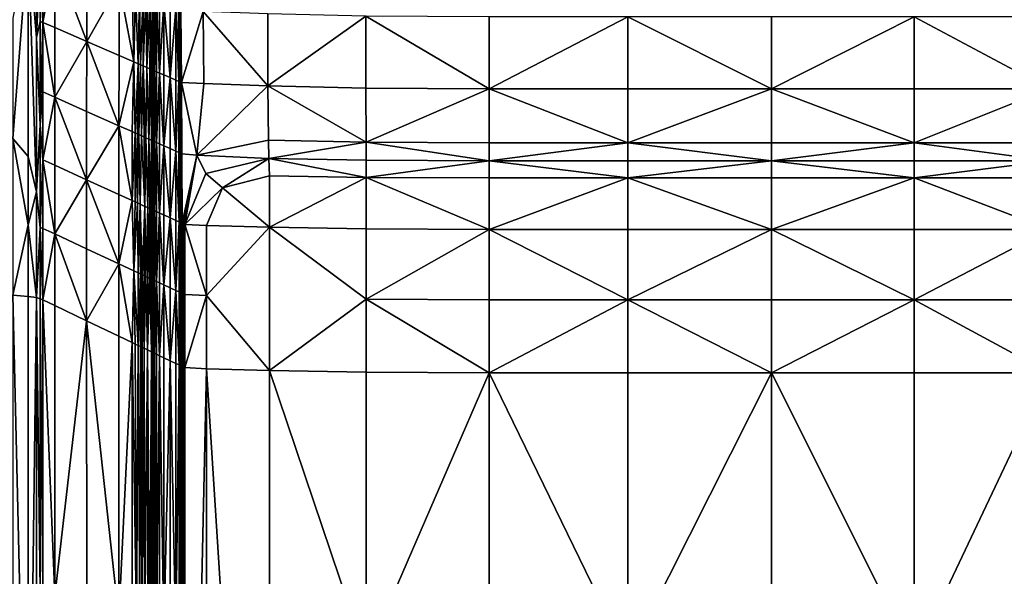
# Model space of a CAD drawing. Extents: x -44 to 32.9, y -24.7 to 19.2.
# Drawn here: x -6.7 to -4.1, y -11.6 to -10.1 of the extents above; entities that cross this region are included whole.
import ezdxf

# ---------------------------------------------------------------- set-up
doc = ezdxf.new("R2010")
doc.units = 0
doc.header["$MEASUREMENT"] = 0
doc.layers.get('0').update_dxf_attribs({"linetype": 'CONTINUOUS'})

msp = doc.modelspace()

# ---------------------------------------------------------------- linework, layer by layer
for points in [[(-6.7041, -10.1573, 3.5607), (-6.7041, -9.7354, 3.5607), (-6.7258, -9.8969, 3.2935)], [(-6.7041, -10.1573, 3.5607), (-6.6939, -9.9263, 3.8141), (-6.7041, -9.7354, 3.5607)], [(-6.7673, -10.4276, 3.0333), (-6.7258, -9.8969, 3.2935), (-6.7673, -10.1053, 3.0333)], [(-6.7258, -10.4757, 3.2935), (-6.7258, -9.8969, 3.2935), (-6.7673, -10.4276, 3.0333)], [(-6.7041, -10.1573, 3.5607), (-6.7258, -9.8969, 3.2935), (-6.7041, -10.5706, 3.5607)], [(-6.7258, -10.4757, 3.2935), (-6.7041, -10.5706, 3.5607), (-6.7258, -9.8969, 3.2935)], [(-6.6939, -10.1143, 3.8141), (-6.6939, -9.9263, 3.8141), (-6.7041, -10.1573, 3.5607)], [(-6.6869, -9.9287, 4.0329), (-6.6939, -9.9263, 3.8141), (-6.6869, -10.1169, 4.0329)], [(-6.6939, -10.1143, 3.8141), (-6.6869, -10.1169, 4.0329), (-6.6939, -9.9263, 3.8141)], [(-6.6869, -9.9287, 4.0329), (-6.6869, -10.1169, 4.0329), (-6.6548, -9.9423, 5.2314)], [(-6.6548, -10.1308, 5.2316), (-6.6548, -9.9423, 5.2314), (-6.6869, -10.1169, 4.0329)], [(-6.5693, -9.9785, 8.424), (-6.6548, -9.9423, 5.2314), (-6.5693, -10.1679, 8.4247)], [(-6.6548, -10.1308, 5.2316), (-6.5693, -10.1679, 8.4247), (-6.6548, -9.9423, 5.2314)], [(-6.5693, -9.9785, 8.424), (-6.5693, -10.1679, 8.4247), (-6.4827, -10.0151, 11.6574)], [(-6.4827, -10.2054, 11.6586), (-6.4827, -10.0151, 11.6574), (-6.5693, -10.1679, 8.4247)], [(-6.4473, -10.03, 12.9782), (-6.4827, -10.0151, 11.6574), (-6.4432, -10.2226, 13.1354)], [(-6.4827, -10.2054, 11.6586), (-6.4432, -10.2226, 13.1354), (-6.4827, -10.0151, 11.6574)], [(-6.4473, -10.03, 12.9782), (-6.4432, -10.2226, 13.1354), (-6.439, -10.0335, 13.2899)], [(-6.4432, -10.2226, 13.1354), (-6.4314, -10.2277, 13.5755), (-6.439, -10.0335, 13.2899)], [(-6.4282, -10.0381, 13.6933), (-6.439, -10.0335, 13.2899), (-6.4314, -10.2277, 13.5755)], [(-6.4314, -10.2277, 13.5755), (-6.425, -10.2305, 13.815), (-6.4282, -10.0381, 13.6933)], [(-6.4282, -10.0381, 13.6933), (-6.425, -10.2305, 13.815), (-6.418, -10.0424, 14.0706)], [(-6.4181, -10.2335, 14.074), (-6.418, -10.0424, 14.0706), (-6.425, -10.2305, 13.815)], [(-6.418, -10.0424, 14.0706), (-6.4181, -10.2335, 14.074), (-6.4107, -10.0455, 14.3458)], [(-6.4081, -10.2378, 14.445), (-6.4107, -10.0455, 14.3458), (-6.4181, -10.2335, 14.074)], [(-6.4056, -10.0476, 14.5353), (-6.4107, -10.0455, 14.3458), (-6.4081, -10.2378, 14.445)], [(-6.4056, -10.0476, 14.5353), (-6.4081, -10.2378, 14.445), (-6.3983, -10.0507, 14.8084)], [(-6.4006, -10.2411, 14.7258), (-6.3983, -10.0507, 14.8084), (-6.4081, -10.2378, 14.445)], [(-6.4006, -10.2411, 14.7258), (-6.3959, -10.2431, 14.9006), (-6.3983, -10.0507, 14.8084)], [(-6.3983, -10.0507, 14.8084), (-6.3959, -10.2431, 14.9006), (-6.3916, -10.0536, 15.0601)], [(-6.3915, -10.245, 15.0651), (-6.3916, -10.0536, 15.0601), (-6.3959, -10.2431, 14.9006)], [(-6.3874, -10.0553, 15.2149), (-6.3916, -10.0536, 15.0601), (-6.3874, -10.2468, 15.22)], [(-6.3915, -10.245, 15.0651), (-6.3874, -10.2468, 15.22), (-6.3916, -10.0536, 15.0601)], [(-6.3874, -10.0553, 15.2149), (-6.3874, -10.2468, 15.22), (-6.3821, -10.0576, 15.4126)], [(-6.3821, -10.2491, 15.4178), (-6.3821, -10.0576, 15.4126), (-6.3874, -10.2468, 15.22)], [(-6.3743, -10.0609, 15.7057), (-6.3821, -10.0576, 15.4126), (-6.3743, -10.2525, 15.711)], [(-6.3821, -10.2491, 15.4178), (-6.3743, -10.2525, 15.711), (-6.3821, -10.0576, 15.4126)], [(-6.3743, -10.0609, 15.7057), (-6.3743, -10.2525, 15.711), (-6.3626, -10.0658, 16.1416)], [(-6.3626, -10.2576, 16.1471), (-6.3626, -10.0658, 16.1416), (-6.3743, -10.2525, 15.711)], [(-6.3458, -10.0729, 16.7676), (-6.3626, -10.0658, 16.1416), (-6.3458, -10.2648, 16.7733)], [(-6.3626, -10.2576, 16.1471), (-6.3458, -10.2648, 16.7733), (-6.3626, -10.0658, 16.1416)], [(-6.3458, -10.0729, 16.7676), (-6.3458, -10.2648, 16.7733), (-6.3306, -10.0794, 17.3297)], [(-6.3304, -10.2715, 17.34), (-6.3306, -10.0794, 17.3297), (-6.3458, -10.2648, 16.7733)], [(-6.3235, -10.0823, 17.5738), (-6.3306, -10.0794, 17.3297), (-6.323, -10.2748, 17.5974)], [(-6.3304, -10.2715, 17.34), (-6.323, -10.2748, 17.5974), (-6.3306, -10.0794, 17.3297)], [(-6.3235, -10.0823, 17.5738), (-6.323, -10.2748, 17.5974), (-6.3204, -10.0837, 17.6751)], [(-6.3194, -10.2763, 17.7124), (-6.3204, -10.0837, 17.6751), (-6.323, -10.2748, 17.5974)], [(-6.317, -10.0851, 17.8088), (-6.3204, -10.0837, 17.6751), (-6.3159, -10.2778, 17.8519)], [(-6.3194, -10.2763, 17.7124), (-6.3159, -10.2778, 17.8519), (-6.3204, -10.0837, 17.6751)], [(-6.317, -10.0851, 17.8088), (-6.3159, -10.2778, 17.8519), (-6.2571, -10.0881, 17.9219)], [(-6.2561, -10.2809, 17.9663), (-6.2571, -10.0881, 17.9219), (-6.3159, -10.2778, 17.8519)], [(-6.0845, -10.0943, 17.9615), (-6.2571, -10.0881, 17.9219), (-6.0839, -10.2871, 18.0064)], [(-6.2561, -10.2809, 17.9663), (-6.0839, -10.2871, 18.0064), (-6.2571, -10.0881, 17.9219)], [(-6.0845, -10.0943, 17.9615), (-6.0839, -10.2871, 18.0064), (-5.8218, -10.1001, 17.9648)], [(-6.6939, -10.1143, 3.8141), (-6.7041, -10.1573, 3.5607), (-6.6939, -10.3912, 3.8141)], [(-6.6939, -10.1143, 3.8141), (-6.6939, -10.3912, 3.8141), (-6.6869, -10.1169, 4.0329)], [(-6.6869, -10.3029, 4.0329), (-6.6869, -10.1169, 4.0329), (-6.6939, -10.3912, 3.8141)], [(-6.6869, -10.3029, 4.0329), (-6.6548, -10.3172, 5.2318), (-6.6869, -10.1169, 4.0329)], [(-6.6548, -10.1308, 5.2316), (-6.6869, -10.1169, 4.0329), (-6.6548, -10.3172, 5.2318)], [(-5.8217, -10.2928, 18.0096), (-5.8218, -10.1001, 17.9648), (-6.0839, -10.2871, 18.0064)], [(-5.4917, -10.1021, 17.9689), (-5.8218, -10.1001, 17.9648), (-5.4917, -10.2947, 18.0137)], [(-5.8217, -10.2928, 18.0096), (-5.4917, -10.2947, 18.0137), (-5.8218, -10.1001, 17.9648)], [(-5.1208, -10.2947, 18.0183), (-5.1208, -10.1021, 17.9735), (-5.4917, -10.2947, 18.0137)], [(-5.4917, -10.1021, 17.9689), (-5.4917, -10.2947, 18.0137), (-5.1208, -10.1021, 17.9735)], [(-4.7357, -10.1021, 17.9783), (-5.1208, -10.1021, 17.9735), (-4.7357, -10.2947, 18.0231)], [(-5.1208, -10.2947, 18.0183), (-4.7357, -10.2947, 18.0231), (-5.1208, -10.1021, 17.9735)], [(-4.3539, -10.2947, 18.0279), (-4.3539, -10.1021, 17.983), (-4.7357, -10.2947, 18.0231)], [(-4.7357, -10.1021, 17.9783), (-4.7357, -10.2947, 18.0231), (-4.3539, -10.1021, 17.983)], [(-3.9928, -10.1021, 17.9875), (-4.3539, -10.1021, 17.983), (-3.9928, -10.2947, 18.0323)], [(-4.3539, -10.2947, 18.0279), (-3.9928, -10.2947, 18.0323), (-4.3539, -10.1021, 17.983)], [(-6.6548, -10.1308, 5.2316), (-6.6548, -10.3172, 5.2318), (-6.5693, -10.1679, 8.4247)], [(-6.7041, -10.1573, 3.5607), (-6.7041, -10.5706, 3.5607), (-6.6939, -10.3912, 3.8141)], [(-6.5694, -10.3552, 8.4258), (-6.5693, -10.1679, 8.4247), (-6.6548, -10.3172, 5.2318)], [(-6.5694, -10.3552, 8.4258), (-6.4828, -10.3937, 11.6606), (-6.5693, -10.1679, 8.4247)], [(-6.4827, -10.2054, 11.6586), (-6.5693, -10.1679, 8.4247), (-6.4828, -10.3937, 11.6606)], [(-6.4827, -10.2054, 11.6586), (-6.4828, -10.3937, 11.6606), (-6.4432, -10.2226, 13.1354)], [(-6.4475, -10.4094, 12.9819), (-6.4432, -10.2226, 13.1354), (-6.4828, -10.3937, 11.6606)], [(-6.4475, -10.4094, 12.9819), (-6.4391, -10.4131, 13.2937), (-6.4432, -10.2226, 13.1354)], [(-6.4432, -10.2226, 13.1354), (-6.4391, -10.4131, 13.2937), (-6.4314, -10.2277, 13.5755)], [(-6.4336, -10.4155, 13.4999), (-6.4314, -10.2277, 13.5755), (-6.4391, -10.4131, 13.2937)], [(-6.4336, -10.4155, 13.4999), (-6.4294, -10.4174, 13.6564), (-6.4314, -10.2277, 13.5755)], [(-6.4314, -10.2277, 13.5755), (-6.4294, -10.4174, 13.6564), (-6.425, -10.2305, 13.815)], [(-6.4228, -10.4203, 13.904), (-6.425, -10.2305, 13.815), (-6.4294, -10.4174, 13.6564)], [(-6.4181, -10.2335, 14.074), (-6.425, -10.2305, 13.815), (-6.4228, -10.4203, 13.904)], [(-6.4157, -10.4235, 14.17), (-6.4181, -10.2335, 14.074), (-6.4228, -10.4203, 13.904)], [(-6.4157, -10.4235, 14.17), (-6.4107, -10.4257, 14.3573), (-6.4181, -10.2335, 14.074)], [(-6.4081, -10.2378, 14.445), (-6.4181, -10.2335, 14.074), (-6.4107, -10.4257, 14.3573)], [(-6.4031, -10.4291, 14.6406), (-6.4081, -10.2378, 14.445), (-6.4107, -10.4257, 14.3573)], [(-6.4006, -10.2411, 14.7258), (-6.4081, -10.2378, 14.445), (-6.4031, -10.4291, 14.6406)], [(-6.4006, -10.2411, 14.7258), (-6.4031, -10.4291, 14.6406), (-6.3959, -10.2431, 14.9006)], [(-6.3959, -10.4323, 14.9086), (-6.3959, -10.2431, 14.9006), (-6.4031, -10.4291, 14.6406)], [(-6.3959, -10.4323, 14.9086), (-6.3915, -10.4343, 15.0733), (-6.3959, -10.2431, 14.9006)], [(-6.3915, -10.245, 15.0651), (-6.3959, -10.2431, 14.9006), (-6.3915, -10.4343, 15.0733)], [(-6.3915, -10.245, 15.0651), (-6.3915, -10.4343, 15.0733), (-6.3874, -10.2468, 15.22)], [(-6.3874, -10.4361, 15.2284), (-6.3874, -10.2468, 15.22), (-6.3915, -10.4343, 15.0733)], [(-6.3874, -10.4361, 15.2284), (-6.3821, -10.4385, 15.4264), (-6.3874, -10.2468, 15.22)], [(-6.3821, -10.2491, 15.4178), (-6.3874, -10.2468, 15.22), (-6.3821, -10.4385, 15.4264)], [(-6.3821, -10.2491, 15.4178), (-6.3821, -10.4385, 15.4264), (-6.3743, -10.2525, 15.711)], [(-6.3742, -10.4419, 15.7199), (-6.3743, -10.2525, 15.711), (-6.3821, -10.4385, 15.4264)], [(-6.3742, -10.4419, 15.7199), (-6.3626, -10.4471, 16.1562), (-6.3743, -10.2525, 15.711)], [(-6.3626, -10.2576, 16.1471), (-6.3743, -10.2525, 15.711), (-6.3626, -10.4471, 16.1562)], [(-6.3626, -10.2576, 16.1471), (-6.3626, -10.4471, 16.1562), (-6.3458, -10.2648, 16.7733)], [(-6.3458, -10.4546, 16.7827), (-6.3458, -10.2648, 16.7733), (-6.3626, -10.4471, 16.1562)], [(-6.3458, -10.4546, 16.7827), (-6.3302, -10.4615, 17.3568), (-6.3458, -10.2648, 16.7733)], [(-6.3304, -10.2715, 17.34), (-6.3458, -10.2648, 16.7733), (-6.3302, -10.4615, 17.3568)], [(-6.3304, -10.2715, 17.34), (-6.3302, -10.4615, 17.3568), (-6.323, -10.2748, 17.5974)], [(-6.3222, -10.4651, 17.6358), (-6.323, -10.2748, 17.5974), (-6.3302, -10.4615, 17.3568)], [(-6.3222, -10.4651, 17.6358), (-6.318, -10.467, 17.7716), (-6.323, -10.2748, 17.5974)], [(-6.3194, -10.2763, 17.7124), (-6.323, -10.2748, 17.5974), (-6.318, -10.467, 17.7716)], [(-6.3194, -10.2763, 17.7124), (-6.318, -10.467, 17.7716), (-6.3159, -10.2778, 17.8519)], [(-6.3142, -10.4687, 17.9162), (-6.3159, -10.2778, 17.8519), (-6.318, -10.467, 17.7716)], [(-6.3142, -10.4687, 17.9162), (-6.274, -10.4723, 18.0652), (-6.3159, -10.2778, 17.8519)], [(-6.2561, -10.2809, 17.9663), (-6.3159, -10.2778, 17.8519), (-6.274, -10.4723, 18.0652)], [(-6.2561, -10.2809, 17.9663), (-6.274, -10.4723, 18.0652), (-6.0839, -10.2871, 18.0064)], [(-6.6869, -10.3029, 4.0329), (-6.6939, -10.3912, 3.8141), (-6.6869, -10.4847, 4.0329)], [(-6.6869, -10.3029, 4.0329), (-6.6869, -10.4847, 4.0329), (-6.6548, -10.3172, 5.2318)], [(-6.0826, -10.432, 18.0938), (-6.0839, -10.2871, 18.0064), (-6.274, -10.4723, 18.0652)], [(-6.0826, -10.432, 18.0938), (-5.8214, -10.4374, 18.097), (-6.0839, -10.2871, 18.0064)], [(-5.8217, -10.2928, 18.0096), (-6.0839, -10.2871, 18.0064), (-5.8214, -10.4374, 18.097)], [(-5.8217, -10.2928, 18.0096), (-5.8214, -10.4374, 18.097), (-5.4917, -10.2947, 18.0137)], [(-5.4917, -10.4393, 18.1011), (-5.4917, -10.2947, 18.0137), (-5.8214, -10.4374, 18.097)], [(-5.4917, -10.4393, 18.1011), (-5.1208, -10.4393, 18.1057), (-5.4917, -10.2947, 18.0137)], [(-5.1208, -10.2947, 18.0183), (-5.4917, -10.2947, 18.0137), (-5.1208, -10.4393, 18.1057)], [(-5.1208, -10.2947, 18.0183), (-5.1208, -10.4393, 18.1057), (-4.7357, -10.2947, 18.0231)], [(-4.7357, -10.4393, 18.1105), (-4.7357, -10.2947, 18.0231), (-5.1208, -10.4393, 18.1057)], [(-4.7357, -10.4393, 18.1105), (-4.3539, -10.4393, 18.1152), (-4.7357, -10.2947, 18.0231)], [(-4.3539, -10.2947, 18.0279), (-4.7357, -10.2947, 18.0231), (-4.3539, -10.4393, 18.1152)], [(-4.3539, -10.2947, 18.0279), (-4.3539, -10.4393, 18.1152), (-3.9928, -10.2947, 18.0323)], [(-3.9928, -10.4393, 18.1197), (-3.9928, -10.2947, 18.0323), (-4.3539, -10.4393, 18.1152)], [(-6.6548, -10.4993, 5.232), (-6.6548, -10.3172, 5.2318), (-6.6869, -10.4847, 4.0329)], [(-6.5694, -10.3552, 8.4258), (-6.6548, -10.3172, 5.2318), (-6.5694, -10.5382, 8.4265)], [(-6.6548, -10.4993, 5.232), (-6.5694, -10.5382, 8.4265), (-6.6548, -10.3172, 5.2318)], [(-6.5694, -10.3552, 8.4258), (-6.5694, -10.5382, 8.4265), (-6.4828, -10.3937, 11.6606)], [(-6.6939, -10.3912, 3.8141), (-6.7041, -10.5706, 3.5607), (-6.6939, -10.6655, 3.8141)], [(-6.6939, -10.3912, 3.8141), (-6.6939, -10.6655, 3.8141), (-6.6869, -10.4847, 4.0329)], [(-6.4829, -10.5776, 11.6617), (-6.4828, -10.3937, 11.6606), (-6.5694, -10.5382, 8.4265)], [(-6.4829, -10.5776, 11.6617), (-6.4475, -10.5937, 12.9832), (-6.4828, -10.3937, 11.6606)], [(-6.4475, -10.4094, 12.9819), (-6.4828, -10.3937, 11.6606), (-6.4475, -10.5937, 12.9832)], [(-6.4475, -10.4094, 12.9819), (-6.4475, -10.5937, 12.9832), (-6.4391, -10.4131, 13.2937)], [(-6.7258, -10.4757, 3.2935), (-6.7673, -10.4276, 3.0333), (-6.7258, -10.659, 3.2935)], [(-6.7673, -10.4276, 3.0333), (-6.7673, -10.8468, 3.0333), (-6.7258, -10.659, 3.2935)], [(-6.4392, -10.5975, 13.295), (-6.4391, -10.4131, 13.2937), (-6.4475, -10.5937, 12.9832)], [(-6.4392, -10.5975, 13.295), (-6.4337, -10.6, 13.5013), (-6.4391, -10.4131, 13.2937)], [(-6.4336, -10.4155, 13.4999), (-6.4391, -10.4131, 13.2937), (-6.4337, -10.6, 13.5013)], [(-6.4336, -10.4155, 13.4999), (-6.4337, -10.6, 13.5013), (-6.4294, -10.4174, 13.6564)], [(-6.4262, -10.6034, 13.7822), (-6.4294, -10.4174, 13.6564), (-6.4337, -10.6, 13.5013)], [(-6.4228, -10.4203, 13.904), (-6.4294, -10.4174, 13.6564), (-6.4262, -10.6034, 13.7822)], [(-6.4262, -10.6034, 13.7822), (-6.4132, -10.6093, 14.2675), (-6.4228, -10.4203, 13.904)], [(-6.4157, -10.4235, 14.17), (-6.4228, -10.4203, 13.904), (-6.4132, -10.6093, 14.2675)], [(-6.4157, -10.4235, 14.17), (-6.4132, -10.6093, 14.2675), (-6.4107, -10.4257, 14.3573)], [(-6.4132, -10.6093, 14.2675), (-6.4056, -10.6128, 14.552), (-6.4107, -10.4257, 14.3573)], [(-6.4031, -10.4291, 14.6406), (-6.4107, -10.4257, 14.3573), (-6.4056, -10.6128, 14.552)], [(-6.4006, -10.6151, 14.7382), (-6.4031, -10.4291, 14.6406), (-6.4056, -10.6128, 14.552)], [(-6.3959, -10.4323, 14.9086), (-6.4031, -10.4291, 14.6406), (-6.3959, -10.6172, 14.9133)], [(-6.4006, -10.6151, 14.7382), (-6.3959, -10.6172, 14.9133), (-6.4031, -10.4291, 14.6406)], [(-6.3959, -10.4323, 14.9086), (-6.3959, -10.6172, 14.9133), (-6.3915, -10.4343, 15.0733)], [(-6.3915, -10.6192, 15.0781), (-6.3915, -10.4343, 15.0733), (-6.3959, -10.6172, 14.9133)], [(-6.3874, -10.4361, 15.2284), (-6.3915, -10.4343, 15.0733), (-6.3874, -10.6211, 15.2333)], [(-6.3915, -10.6192, 15.0781), (-6.3874, -10.6211, 15.2333), (-6.3915, -10.4343, 15.0733)], [(-6.3874, -10.4361, 15.2284), (-6.3874, -10.6211, 15.2333), (-6.3821, -10.4385, 15.4264)], [(-6.3821, -10.6235, 15.4314), (-6.3821, -10.4385, 15.4264), (-6.3874, -10.6211, 15.2333)], [(-6.3742, -10.4419, 15.7199), (-6.3821, -10.4385, 15.4264), (-6.3742, -10.6271, 15.725)], [(-6.3821, -10.6235, 15.4314), (-6.3742, -10.6271, 15.725), (-6.3821, -10.4385, 15.4264)], [(-6.0826, -10.432, 18.0938), (-6.274, -10.4723, 18.0652), (-6.0812, -10.4808, 18.1764)], [(-6.0826, -10.432, 18.0938), (-6.0812, -10.4808, 18.1764), (-5.8214, -10.4374, 18.097)], [(-5.821, -10.4858, 18.1796), (-5.8214, -10.4374, 18.097), (-6.0812, -10.4808, 18.1764)], [(-5.4917, -10.4393, 18.1011), (-5.8214, -10.4374, 18.097), (-5.4917, -10.4874, 18.1837)], [(-5.821, -10.4858, 18.1796), (-5.4917, -10.4874, 18.1837), (-5.8214, -10.4374, 18.097)], [(-5.1208, -10.4874, 18.1883), (-5.1208, -10.4393, 18.1057), (-5.4917, -10.4874, 18.1837)], [(-5.4917, -10.4393, 18.1011), (-5.4917, -10.4874, 18.1837), (-5.1208, -10.4393, 18.1057)], [(-4.7357, -10.4393, 18.1105), (-5.1208, -10.4393, 18.1057), (-4.7357, -10.4874, 18.1931)], [(-5.1208, -10.4874, 18.1883), (-4.7357, -10.4874, 18.1931), (-5.1208, -10.4393, 18.1057)], [(-4.3539, -10.4874, 18.1978), (-4.3539, -10.4393, 18.1152), (-4.7357, -10.4874, 18.1931)], [(-4.7357, -10.4393, 18.1105), (-4.7357, -10.4874, 18.1931), (-4.3539, -10.4393, 18.1152)], [(-3.9928, -10.4393, 18.1197), (-4.3539, -10.4393, 18.1152), (-3.9928, -10.4874, 18.2023)], [(-4.3539, -10.4874, 18.1978), (-3.9928, -10.4874, 18.2023), (-4.3539, -10.4393, 18.1152)], [(-6.3742, -10.4419, 15.7199), (-6.3742, -10.6271, 15.725), (-6.3626, -10.4471, 16.1562)], [(-6.3626, -10.6324, 16.1615), (-6.3626, -10.4471, 16.1562), (-6.3742, -10.6271, 15.725)], [(-6.3458, -10.4546, 16.7827), (-6.3626, -10.4471, 16.1562), (-6.3458, -10.64, 16.7882)], [(-6.3626, -10.6324, 16.1615), (-6.3458, -10.64, 16.7882), (-6.3626, -10.4471, 16.1562)], [(-6.3458, -10.4546, 16.7827), (-6.3458, -10.64, 16.7882), (-6.3302, -10.4615, 17.3568)], [(-6.3302, -10.6471, 17.3662), (-6.3302, -10.4615, 17.3568), (-6.3458, -10.64, 16.7882)], [(-6.3222, -10.4651, 17.6358), (-6.3302, -10.4615, 17.3568), (-6.3219, -10.6509, 17.6565)], [(-6.3302, -10.6471, 17.3662), (-6.3219, -10.6509, 17.6565), (-6.3302, -10.4615, 17.3568)], [(-6.3222, -10.4651, 17.6358), (-6.3219, -10.6509, 17.6565), (-6.318, -10.467, 17.7716)], [(-6.7258, -10.4757, 3.2935), (-6.7258, -10.659, 3.2935), (-6.7041, -10.5706, 3.5607)], [(-6.6869, -10.6682, 4.0329), (-6.6869, -10.4847, 4.0329), (-6.6939, -10.6655, 3.8141)], [(-6.6869, -10.6682, 4.0329), (-6.6548, -10.6832, 5.232), (-6.6869, -10.4847, 4.0329)], [(-6.6548, -10.4993, 5.232), (-6.6869, -10.4847, 4.0329), (-6.6548, -10.6832, 5.232)], [(-6.3175, -10.6529, 17.7999), (-6.318, -10.467, 17.7716), (-6.3219, -10.6509, 17.6565)], [(-6.3142, -10.4687, 17.9162), (-6.318, -10.467, 17.7716), (-6.3136, -10.6547, 17.9369)], [(-6.3175, -10.6529, 17.7999), (-6.3136, -10.6547, 17.9369), (-6.318, -10.467, 17.7716)], [(-6.3142, -10.4687, 17.9162), (-6.3136, -10.6547, 17.9369), (-6.274, -10.4723, 18.0652)], [(-6.31, -10.6563, 18.0602), (-6.274, -10.4723, 18.0652), (-6.3136, -10.6547, 17.9369)], [(-6.31, -10.6563, 18.0602), (-6.3068, -10.6578, 18.1623), (-6.274, -10.4723, 18.0652)], [(-6.2504, -10.5217, 18.1715), (-6.274, -10.4723, 18.0652), (-6.3068, -10.6578, 18.1623)], [(-6.2504, -10.5217, 18.1715), (-6.0812, -10.4808, 18.1764), (-6.274, -10.4723, 18.0652)], [(-6.2504, -10.5217, 18.1715), (-6.2053, -10.5593, 18.2182), (-6.0812, -10.4808, 18.1764)], [(-6.08, -10.5273, 18.2366), (-6.0812, -10.4808, 18.1764), (-6.2053, -10.5593, 18.2182)], [(-6.08, -10.5273, 18.2366), (-5.8207, -10.5319, 18.2398), (-6.0812, -10.4808, 18.1764)], [(-5.821, -10.4858, 18.1796), (-6.0812, -10.4808, 18.1764), (-5.8207, -10.5319, 18.2398)], [(-5.821, -10.4858, 18.1796), (-5.8207, -10.5319, 18.2398), (-5.4917, -10.4874, 18.1837)], [(-5.4917, -10.5334, 18.2439), (-5.4917, -10.4874, 18.1837), (-5.8207, -10.5319, 18.2398)], [(-5.4917, -10.5334, 18.2439), (-5.1208, -10.5334, 18.2485), (-5.4917, -10.4874, 18.1837)], [(-5.1208, -10.4874, 18.1883), (-5.4917, -10.4874, 18.1837), (-5.1208, -10.5334, 18.2485)], [(-5.1208, -10.4874, 18.1883), (-5.1208, -10.5334, 18.2485), (-4.7357, -10.4874, 18.1931)], [(-4.7357, -10.5334, 18.2533), (-4.7357, -10.4874, 18.1931), (-5.1208, -10.5334, 18.2485)], [(-4.7357, -10.5334, 18.2533), (-4.3539, -10.5334, 18.258), (-4.7357, -10.4874, 18.1931)], [(-4.3539, -10.4874, 18.1978), (-4.7357, -10.4874, 18.1931), (-4.3539, -10.5334, 18.258)], [(-4.3539, -10.4874, 18.1978), (-4.3539, -10.5334, 18.258), (-3.9928, -10.4874, 18.2023)], [(-3.9928, -10.5334, 18.2625), (-3.9928, -10.4874, 18.2023), (-4.3539, -10.5334, 18.258)], [(-6.6548, -10.4993, 5.232), (-6.6548, -10.6832, 5.232), (-6.5694, -10.5382, 8.4265)], [(-6.5694, -10.723, 8.4265), (-6.5694, -10.5382, 8.4265), (-6.6548, -10.6832, 5.232)], [(-6.5694, -10.723, 8.4265), (-6.4829, -10.7633, 11.6618), (-6.5694, -10.5382, 8.4265)], [(-6.4829, -10.5776, 11.6617), (-6.5694, -10.5382, 8.4265), (-6.4829, -10.7633, 11.6618)], [(-6.2504, -10.5217, 18.1715), (-6.3068, -10.6578, 18.1623), (-6.2053, -10.5593, 18.2182)], [(-6.08, -10.5273, 18.2366), (-6.2053, -10.5593, 18.2182), (-6.0796, -10.6653, 18.2566)], [(-6.08, -10.5273, 18.2366), (-6.0796, -10.6653, 18.2566), (-5.8207, -10.5319, 18.2398)], [(-5.8206, -10.6699, 18.2598), (-5.8207, -10.5319, 18.2398), (-6.0796, -10.6653, 18.2566)], [(-5.4917, -10.5334, 18.2439), (-5.8207, -10.5319, 18.2398), (-5.4917, -10.6714, 18.2639)], [(-5.8206, -10.6699, 18.2598), (-5.4917, -10.6714, 18.2639), (-5.8207, -10.5319, 18.2398)], [(-5.1208, -10.6714, 18.2685), (-5.1208, -10.5334, 18.2485), (-5.4917, -10.6714, 18.2639)], [(-5.4917, -10.5334, 18.2439), (-5.4917, -10.6714, 18.2639), (-5.1208, -10.5334, 18.2485)], [(-4.7357, -10.5334, 18.2533), (-5.1208, -10.5334, 18.2485), (-4.7357, -10.6714, 18.2733)], [(-5.1208, -10.6714, 18.2685), (-4.7357, -10.6714, 18.2733), (-5.1208, -10.5334, 18.2485)], [(-4.3539, -10.6714, 18.278), (-4.3539, -10.5334, 18.258), (-4.7357, -10.6714, 18.2733)], [(-4.7357, -10.5334, 18.2533), (-4.7357, -10.6714, 18.2733), (-4.3539, -10.5334, 18.258)], [(-3.9928, -10.5334, 18.2625), (-4.3539, -10.5334, 18.258), (-3.9928, -10.6714, 18.2825)], [(-4.3539, -10.6714, 18.278), (-3.9928, -10.6714, 18.2825), (-4.3539, -10.5334, 18.258)], [(-6.7041, -10.5706, 3.5607), (-6.7258, -10.659, 3.2935), (-6.7041, -10.8536, 3.5607)], [(-6.7041, -10.5706, 3.5607), (-6.7041, -10.8536, 3.5607), (-6.6939, -10.6655, 3.8141)], [(-6.2484, -10.6604, 18.2317), (-6.2053, -10.5593, 18.2182), (-6.3068, -10.6578, 18.1623)], [(-6.2484, -10.6604, 18.2317), (-6.0796, -10.6653, 18.2566), (-6.2053, -10.5593, 18.2182)], [(-6.4829, -10.5776, 11.6617), (-6.4829, -10.7633, 11.6618), (-6.4475, -10.5937, 12.9832)], [(-6.4434, -10.7818, 13.1392), (-6.4475, -10.5937, 12.9832), (-6.4829, -10.7633, 11.6618)], [(-6.4392, -10.5975, 13.295), (-6.4475, -10.5937, 12.9832), (-6.4434, -10.7818, 13.1392)], [(-6.4392, -10.5975, 13.295), (-6.4434, -10.7818, 13.1392), (-6.4337, -10.6, 13.5013)], [(-6.4316, -10.7873, 13.5798), (-6.4337, -10.6, 13.5013), (-6.4434, -10.7818, 13.1392)], [(-6.4262, -10.6034, 13.7822), (-6.4337, -10.6, 13.5013), (-6.4316, -10.7873, 13.5798)], [(-6.4252, -10.7903, 13.8211), (-6.4262, -10.6034, 13.7822), (-6.4316, -10.7873, 13.5798)], [(-6.4252, -10.7903, 13.8211), (-6.4206, -10.7924, 13.9923), (-6.4262, -10.6034, 13.7822)], [(-6.4262, -10.6034, 13.7822), (-6.4206, -10.7924, 13.9923), (-6.4132, -10.6093, 14.2675)], [(-6.4157, -10.7947, 14.1739), (-6.4132, -10.6093, 14.2675), (-6.4206, -10.7924, 13.9923)], [(-6.4157, -10.7947, 14.1739), (-6.4107, -10.797, 14.3619), (-6.4132, -10.6093, 14.2675)], [(-6.4132, -10.6093, 14.2675), (-6.4107, -10.797, 14.3619), (-6.4056, -10.6128, 14.552)], [(-6.4056, -10.7994, 14.5524), (-6.4056, -10.6128, 14.552), (-6.4107, -10.797, 14.3619)], [(-6.4056, -10.7994, 14.5524), (-6.4006, -10.8017, 14.7386), (-6.4056, -10.6128, 14.552)], [(-6.4006, -10.6151, 14.7382), (-6.4056, -10.6128, 14.552), (-6.4006, -10.8017, 14.7386)], [(-6.4006, -10.6151, 14.7382), (-6.4006, -10.8017, 14.7386), (-6.3959, -10.6172, 14.9133)], [(-6.3959, -10.8039, 14.9137), (-6.3959, -10.6172, 14.9133), (-6.4006, -10.8017, 14.7386)], [(-6.3959, -10.8039, 14.9137), (-6.3915, -10.8059, 15.0785), (-6.3959, -10.6172, 14.9133)], [(-6.3915, -10.6192, 15.0781), (-6.3959, -10.6172, 14.9133), (-6.3915, -10.8059, 15.0785)], [(-6.3915, -10.6192, 15.0781), (-6.3915, -10.8059, 15.0785), (-6.3874, -10.6211, 15.2333)], [(-6.3874, -10.8079, 15.2337), (-6.3874, -10.6211, 15.2333), (-6.3915, -10.8059, 15.0785)], [(-6.3874, -10.8079, 15.2337), (-6.3821, -10.8103, 15.4318), (-6.3874, -10.6211, 15.2333)], [(-6.3821, -10.6235, 15.4314), (-6.3874, -10.6211, 15.2333), (-6.3821, -10.8103, 15.4318)], [(-6.3821, -10.6235, 15.4314), (-6.3821, -10.8103, 15.4318), (-6.3742, -10.6271, 15.725)], [(-6.3742, -10.814, 15.7255), (-6.3742, -10.6271, 15.725), (-6.3821, -10.8103, 15.4318)], [(-6.3742, -10.814, 15.7255), (-6.3626, -10.8194, 16.1619), (-6.3742, -10.6271, 15.725)], [(-6.3626, -10.6324, 16.1615), (-6.3742, -10.6271, 15.725), (-6.3626, -10.8194, 16.1619)], [(-6.3626, -10.6324, 16.1615), (-6.3626, -10.8194, 16.1619), (-6.3458, -10.64, 16.7882)], [(-6.3458, -10.8273, 16.7887), (-6.3458, -10.64, 16.7882), (-6.3626, -10.8194, 16.1619)], [(-6.3458, -10.8273, 16.7887), (-6.3302, -10.8345, 17.3689), (-6.3458, -10.64, 16.7882)], [(-6.3302, -10.6471, 17.3662), (-6.3458, -10.64, 16.7882), (-6.3302, -10.8345, 17.3689)], [(-6.3302, -10.6471, 17.3662), (-6.3302, -10.8345, 17.3689), (-6.3219, -10.6509, 17.6565)], [(-6.7258, -10.8502, 3.2935), (-6.7258, -10.659, 3.2935), (-6.7673, -10.8468, 3.0333)], [(-6.7258, -10.8502, 3.2935), (-6.7041, -10.8536, 3.5607), (-6.7258, -10.659, 3.2935)], [(-6.6939, -10.8568, 3.8141), (-6.6939, -10.6655, 3.8141), (-6.7041, -10.8536, 3.5607)], [(-6.6869, -10.6682, 4.0329), (-6.6939, -10.6655, 3.8141), (-6.6869, -10.8596, 4.0329)], [(-6.6939, -10.8568, 3.8141), (-6.6869, -10.8596, 4.0329), (-6.6939, -10.6655, 3.8141)], [(-6.6869, -10.6682, 4.0329), (-6.6869, -10.8596, 4.0329), (-6.6548, -10.6832, 5.232)], [(-6.3219, -10.8384, 17.6656), (-6.3219, -10.6509, 17.6565), (-6.3302, -10.8345, 17.3689)], [(-6.3219, -10.8384, 17.6656), (-6.3175, -10.8404, 17.811), (-6.3219, -10.6509, 17.6565)], [(-6.3175, -10.6529, 17.7999), (-6.3219, -10.6509, 17.6565), (-6.3175, -10.8404, 17.811)], [(-6.3175, -10.6529, 17.7999), (-6.3175, -10.8404, 17.811), (-6.3136, -10.6547, 17.9369)], [(-6.3136, -10.8422, 17.9372), (-6.3136, -10.6547, 17.9369), (-6.3175, -10.8404, 17.811)], [(-6.3136, -10.8422, 17.9372), (-6.31, -10.8439, 18.0497), (-6.3136, -10.6547, 17.9369)], [(-6.31, -10.6563, 18.0602), (-6.3136, -10.6547, 17.9369), (-6.31, -10.8439, 18.0497)], [(-6.31, -10.6563, 18.0602), (-6.31, -10.8439, 18.0497), (-6.3068, -10.6578, 18.1623)], [(-6.3068, -10.8454, 18.1539), (-6.3068, -10.6578, 18.1623), (-6.31, -10.8439, 18.0497)], [(-6.3068, -10.8454, 18.1539), (-6.2484, -10.848, 18.2295), (-6.3068, -10.6578, 18.1623)], [(-6.2484, -10.6604, 18.2317), (-6.3068, -10.6578, 18.1623), (-6.2484, -10.848, 18.2295)], [(-6.2484, -10.6604, 18.2317), (-6.2484, -10.848, 18.2295), (-6.0796, -10.6653, 18.2566)], [(-6.0796, -11.0489, 18.2566), (-6.0796, -10.6653, 18.2566), (-6.2484, -10.848, 18.2295)], [(-6.0796, -11.0489, 18.2566), (-5.8206, -10.8577, 18.2598), (-6.0796, -10.6653, 18.2566)], [(-5.8206, -10.6699, 18.2598), (-6.0796, -10.6653, 18.2566), (-5.8206, -10.8577, 18.2598)], [(-5.8206, -10.6699, 18.2598), (-5.8206, -10.8577, 18.2598), (-5.4917, -10.6714, 18.2639)], [(-5.4917, -10.8592, 18.2639), (-5.4917, -10.6714, 18.2639), (-5.8206, -10.8577, 18.2598)], [(-5.4917, -10.8592, 18.2639), (-5.1208, -10.8592, 18.2685), (-5.4917, -10.6714, 18.2639)], [(-5.1208, -10.6714, 18.2685), (-5.4917, -10.6714, 18.2639), (-5.1208, -10.8592, 18.2685)], [(-5.1208, -10.6714, 18.2685), (-5.1208, -10.8592, 18.2685), (-4.7357, -10.6714, 18.2733)], [(-4.7357, -10.8592, 18.2733), (-4.7357, -10.6714, 18.2733), (-5.1208, -10.8592, 18.2685)], [(-4.7357, -10.8592, 18.2733), (-4.3539, -10.8592, 18.278), (-4.7357, -10.6714, 18.2733)], [(-4.3539, -10.6714, 18.278), (-4.7357, -10.6714, 18.2733), (-4.3539, -10.8592, 18.278)], [(-4.3539, -10.6714, 18.278), (-4.3539, -10.8592, 18.278), (-3.9928, -10.6714, 18.2825)], [(-3.9928, -10.8592, 18.2825), (-3.9928, -10.6714, 18.2825), (-4.3539, -10.8592, 18.278)], [(-6.6548, -10.8749, 5.2319), (-6.6548, -10.6832, 5.232), (-6.6869, -10.8596, 4.0329)], [(-6.5694, -10.723, 8.4265), (-6.6548, -10.6832, 5.232), (-6.5694, -10.9157, 8.4259)], [(-6.6548, -10.8749, 5.2319), (-6.5694, -10.9157, 8.4259), (-6.6548, -10.6832, 5.232)], [(-6.5694, -10.723, 8.4265), (-6.5694, -10.9157, 8.4259), (-6.4829, -10.7633, 11.6618)], [(-6.4828, -10.957, 11.6607), (-6.4829, -10.7633, 11.6618), (-6.5694, -10.9157, 8.4259)], [(-6.4434, -10.7818, 13.1392), (-6.4829, -10.7633, 11.6618), (-6.4475, -10.9739, 12.982)], [(-6.4828, -10.957, 11.6607), (-6.4475, -10.9739, 12.982), (-6.4829, -10.7633, 11.6618)], [(-6.4391, -10.9779, 13.2938), (-6.4434, -10.7818, 13.1392), (-6.4475, -10.9739, 12.982)], [(-6.4316, -10.7873, 13.5798), (-6.4434, -10.7818, 13.1392), (-6.4315, -10.9815, 13.5783)], [(-6.4391, -10.9779, 13.2938), (-6.4315, -10.9815, 13.5783), (-6.4434, -10.7818, 13.1392)], [(-6.4252, -10.7903, 13.8211), (-6.4316, -10.7873, 13.5798), (-6.4251, -10.9846, 13.819)], [(-6.4315, -10.9815, 13.5783), (-6.4251, -10.9846, 13.819), (-6.4316, -10.7873, 13.5798)], [(-6.4252, -10.7903, 13.8211), (-6.4251, -10.9846, 13.819), (-6.4206, -10.7924, 13.9923)], [(-6.4205, -10.9868, 13.9895), (-6.4206, -10.7924, 13.9923), (-6.4251, -10.9846, 13.819)], [(-6.4157, -10.7947, 14.1739), (-6.4206, -10.7924, 13.9923), (-6.4157, -10.9891, 14.1704)], [(-6.4205, -10.9868, 13.9895), (-6.4157, -10.9891, 14.1704), (-6.4206, -10.7924, 13.9923)], [(-6.4157, -10.7947, 14.1739), (-6.4157, -10.9891, 14.1704), (-6.4107, -10.797, 14.3619)], [(-6.4069, -10.9933, 14.4995), (-6.4107, -10.797, 14.3619), (-6.4157, -10.9891, 14.1704)], [(-6.4056, -10.7994, 14.5524), (-6.4107, -10.797, 14.3619), (-6.4069, -10.9933, 14.4995)], [(-6.4056, -10.7994, 14.5524), (-6.4069, -10.9933, 14.4995), (-6.4006, -10.8017, 14.7386)], [(-6.4069, -10.9933, 14.4995), (-6.3959, -10.9985, 14.9092), (-6.4006, -10.8017, 14.7386)], [(-6.3959, -10.8039, 14.9137), (-6.4006, -10.8017, 14.7386), (-6.3959, -10.9985, 14.9092)], [(-6.3959, -10.8039, 14.9137), (-6.3959, -10.9985, 14.9092), (-6.3915, -10.8059, 15.0785)], [(-6.3915, -11.0006, 15.0738), (-6.3915, -10.8059, 15.0785), (-6.3959, -10.9985, 14.9092)], [(-6.3874, -10.8079, 15.2337), (-6.3915, -10.8059, 15.0785), (-6.3874, -11.0026, 15.2289)], [(-6.3915, -11.0006, 15.0738), (-6.3874, -11.0026, 15.2289), (-6.3915, -10.8059, 15.0785)], [(-6.3874, -10.8079, 15.2337), (-6.3874, -11.0026, 15.2289), (-6.3821, -10.8103, 15.4318)], [(-6.3821, -11.0051, 15.4269), (-6.3821, -10.8103, 15.4318), (-6.3874, -11.0026, 15.2289)], [(-6.3742, -10.814, 15.7255), (-6.3821, -10.8103, 15.4318), (-6.3742, -11.0089, 15.7204)], [(-6.3821, -11.0051, 15.4269), (-6.3742, -11.0089, 15.7204), (-6.3821, -10.8103, 15.4318)], [(-6.3742, -10.814, 15.7255), (-6.3742, -11.0089, 15.7204), (-6.3626, -10.8194, 16.1619)], [(-6.3626, -11.0145, 16.1568), (-6.3626, -10.8194, 16.1619), (-6.3742, -11.0089, 15.7204)], [(-6.3458, -10.8273, 16.7887), (-6.3626, -10.8194, 16.1619), (-6.3458, -11.0225, 16.7833)], [(-6.3626, -11.0145, 16.1568), (-6.3458, -11.0225, 16.7833), (-6.3626, -10.8194, 16.1619)], [(-6.3458, -10.8273, 16.7887), (-6.3458, -11.0225, 16.7833), (-6.3302, -10.8345, 17.3689)], [(-6.3302, -11.0299, 17.3656), (-6.3302, -10.8345, 17.3689), (-6.3458, -11.0225, 16.7833)], [(-6.3219, -10.8384, 17.6656), (-6.3302, -10.8345, 17.3689), (-6.3219, -11.0338, 17.6691)], [(-6.3302, -11.0299, 17.3656), (-6.3219, -11.0338, 17.6691), (-6.3302, -10.8345, 17.3689)], [(-6.7673, -12.5991, 3.0333), (-6.7258, -12.6031, 3.2935), (-6.7673, -10.8468, 3.0333)], [(-6.7258, -10.8502, 3.2935), (-6.7673, -10.8468, 3.0333), (-6.7258, -12.6031, 3.2935)], [(-6.7258, -10.8502, 3.2935), (-6.7258, -12.6031, 3.2935), (-6.7041, -10.8536, 3.5607)], [(-6.7041, -11.6331, 3.5607), (-6.7041, -10.8536, 3.5607), (-6.7258, -12.6031, 3.2935)], [(-6.7041, -11.6331, 3.5607), (-6.6939, -11.6367, 3.8141), (-6.7041, -10.8536, 3.5607)], [(-6.6939, -10.8568, 3.8141), (-6.7041, -10.8536, 3.5607), (-6.6939, -11.6367, 3.8141)], [(-6.6939, -10.8568, 3.8141), (-6.6939, -11.6367, 3.8141), (-6.6869, -10.8596, 4.0329)], [(-6.6869, -11.6397, 4.0329), (-6.6869, -10.8596, 4.0329), (-6.6939, -11.6367, 3.8141)], [(-6.6869, -11.6397, 4.0329), (-6.6548, -11.6516, 5.2317), (-6.6869, -10.8596, 4.0329)], [(-6.6548, -10.8749, 5.2319), (-6.6869, -10.8596, 4.0329), (-6.6548, -11.6516, 5.2317)], [(-6.3219, -10.8384, 17.6656), (-6.3219, -11.0338, 17.6691), (-6.3175, -10.8404, 17.811)], [(-6.3175, -11.0358, 17.819), (-6.3175, -10.8404, 17.811), (-6.3219, -11.0338, 17.6691)], [(-6.3136, -10.8422, 17.9372), (-6.3175, -10.8404, 17.811), (-6.3136, -11.0376, 17.9407)], [(-6.3175, -11.0358, 17.819), (-6.3136, -11.0376, 17.9407), (-6.3175, -10.8404, 17.811)], [(-6.3136, -10.8422, 17.9372), (-6.3136, -11.0376, 17.9407), (-6.31, -10.8439, 18.0497)], [(-6.31, -11.0393, 18.047), (-6.31, -10.8439, 18.0497), (-6.3136, -11.0376, 17.9407)], [(-6.3068, -10.8454, 18.1539), (-6.31, -10.8439, 18.0497), (-6.3068, -11.0409, 18.151)], [(-6.31, -11.0393, 18.047), (-6.3068, -11.0409, 18.151), (-6.31, -10.8439, 18.0497)], [(-6.3068, -10.8454, 18.1539), (-6.3068, -11.0409, 18.151), (-6.2484, -10.848, 18.2295)], [(-6.2484, -11.0437, 18.2288), (-6.2484, -10.848, 18.2295), (-6.3068, -11.0409, 18.151)], [(-6.2484, -11.0437, 18.2288), (-6.0796, -11.0489, 18.2566), (-6.2484, -10.848, 18.2295)], [(-5.8206, -11.0532, 18.2598), (-5.8206, -10.8577, 18.2598), (-6.0796, -11.0489, 18.2566)], [(-5.4917, -10.8592, 18.2639), (-5.8206, -10.8577, 18.2598), (-5.4917, -11.0547, 18.2639)], [(-5.8206, -11.0532, 18.2598), (-5.4917, -11.0547, 18.2639), (-5.8206, -10.8577, 18.2598)], [(-5.1208, -11.0547, 18.2685), (-5.1208, -10.8592, 18.2685), (-5.4917, -11.0547, 18.2639)], [(-5.4917, -10.8592, 18.2639), (-5.4917, -11.0547, 18.2639), (-5.1208, -10.8592, 18.2685)], [(-4.7357, -10.8592, 18.2733), (-5.1208, -10.8592, 18.2685), (-4.7357, -11.0547, 18.2733)], [(-5.1208, -11.0547, 18.2685), (-4.7357, -11.0547, 18.2733), (-5.1208, -10.8592, 18.2685)], [(-4.3539, -11.0547, 18.278), (-4.3539, -10.8592, 18.278), (-4.7357, -11.0547, 18.2733)], [(-4.7357, -10.8592, 18.2733), (-4.7357, -11.0547, 18.2733), (-4.3539, -10.8592, 18.278)], [(-3.9928, -10.8592, 18.2825), (-4.3539, -10.8592, 18.278), (-3.9928, -11.0547, 18.2825)], [(-4.3539, -11.0547, 18.278), (-3.9928, -11.0547, 18.2825), (-4.3539, -10.8592, 18.278)], [(-6.6548, -10.8749, 5.2319), (-6.6548, -11.6516, 5.2317), (-6.5694, -10.9157, 8.4259)], [(-6.5693, -11.6817, 8.4252), (-6.5694, -10.9157, 8.4259), (-6.6548, -11.6516, 5.2317)], [(-6.5693, -11.6817, 8.4252), (-6.4828, -11.712, 11.6594), (-6.5694, -10.9157, 8.4259)], [(-6.4828, -10.957, 11.6607), (-6.5694, -10.9157, 8.4259), (-6.4828, -11.712, 11.6594)], [(-6.4828, -10.957, 11.6607), (-6.4828, -11.712, 11.6594), (-6.4475, -10.9739, 12.982)], [(-6.4474, -11.7243, 12.9805), (-6.4475, -10.9739, 12.982), (-6.4828, -11.712, 11.6594)], [(-6.4474, -11.7243, 12.9805), (-6.4363, -11.7282, 13.3954), (-6.4475, -10.9739, 12.982)], [(-6.4391, -10.9779, 13.2938), (-6.4475, -10.9739, 12.982), (-6.4363, -11.7282, 13.3954)], [(-6.4391, -10.9779, 13.2938), (-6.4363, -11.7282, 13.3954), (-6.4315, -10.9815, 13.5783)], [(-6.4363, -11.7282, 13.3954), (-6.4272, -11.7314, 13.7356), (-6.4315, -10.9815, 13.5783)], [(-6.4315, -10.9815, 13.5783), (-6.4272, -11.7314, 13.7356), (-6.4251, -10.9846, 13.819)], [(-6.4272, -11.7314, 13.7356), (-6.4205, -11.7337, 13.9862), (-6.4251, -10.9846, 13.819)], [(-6.4205, -10.9868, 13.9895), (-6.4251, -10.9846, 13.819), (-6.4205, -11.7337, 13.9862)], [(-6.4205, -10.9868, 13.9895), (-6.4205, -11.7337, 13.9862), (-6.4157, -10.9891, 14.1704)], [(-6.4132, -11.7363, 14.2597), (-6.4157, -10.9891, 14.1704), (-6.4205, -11.7337, 13.9862)], [(-6.4069, -10.9933, 14.4995), (-6.4157, -10.9891, 14.1704), (-6.4132, -11.7363, 14.2597)], [(-6.4056, -11.7389, 14.543), (-6.4069, -10.9933, 14.4995), (-6.4132, -11.7363, 14.2597)], [(-6.4069, -10.9933, 14.4995), (-6.4006, -11.7407, 14.729), (-6.3959, -10.9985, 14.9092)], [(-6.4056, -11.7389, 14.543), (-6.4006, -11.7407, 14.729), (-6.4069, -10.9933, 14.4995)], [(-6.3959, -11.7423, 14.9039), (-6.3959, -10.9985, 14.9092), (-6.4006, -11.7407, 14.729)], [(-6.3959, -11.7423, 14.9039), (-6.3916, -11.7438, 15.0684), (-6.3959, -10.9985, 14.9092)], [(-6.3915, -11.0006, 15.0738), (-6.3959, -10.9985, 14.9092), (-6.3916, -11.7438, 15.0684)], [(-6.3915, -11.0006, 15.0738), (-6.3916, -11.7438, 15.0684), (-6.3874, -11.0026, 15.2289)], [(-6.3874, -11.7453, 15.2234), (-6.3874, -11.0026, 15.2289), (-6.3916, -11.7438, 15.0684)], [(-6.3874, -11.7453, 15.2234), (-6.3821, -11.7471, 15.4213), (-6.3874, -11.0026, 15.2289)], [(-6.3821, -11.0051, 15.4269), (-6.3874, -11.0026, 15.2289), (-6.3821, -11.7471, 15.4213)], [(-6.3821, -11.0051, 15.4269), (-6.3821, -11.7471, 15.4213), (-6.3742, -11.0089, 15.7204)], [(-6.3743, -11.7499, 15.7146), (-6.3742, -11.0089, 15.7204), (-6.3821, -11.7471, 15.4213)], [(-6.3743, -11.7499, 15.7146), (-6.3626, -11.754, 16.1508), (-6.3742, -11.0089, 15.7204)], [(-6.3626, -11.0145, 16.1568), (-6.3742, -11.0089, 15.7204), (-6.3626, -11.754, 16.1508)], [(-6.3626, -11.0145, 16.1568), (-6.3626, -11.754, 16.1508), (-6.3458, -11.0225, 16.7833)], [(-6.3458, -11.7598, 16.7771), (-6.3458, -11.0225, 16.7833), (-6.3626, -11.754, 16.1508)], [(-6.3458, -11.7598, 16.7771), (-6.3302, -11.7669, 17.361), (-6.3458, -11.0225, 16.7833)], [(-6.3302, -11.0299, 17.3656), (-6.3458, -11.0225, 16.7833), (-6.3302, -11.7669, 17.361)], [(-6.3302, -11.0299, 17.3656), (-6.3302, -11.7669, 17.361), (-6.3219, -11.0338, 17.6691)], [(-6.3219, -11.7746, 17.6696), (-6.3219, -11.0338, 17.6691), (-6.3302, -11.7669, 17.361)], [(-6.3219, -11.7746, 17.6696), (-6.3175, -11.782, 17.8239), (-6.3219, -11.0338, 17.6691)], [(-6.3175, -11.0358, 17.819), (-6.3219, -11.0338, 17.6691), (-6.3175, -11.782, 17.8239)], [(-6.3175, -11.0358, 17.819), (-6.3175, -11.782, 17.8239), (-6.3136, -11.0376, 17.9407)], [(-6.3136, -11.7879, 17.9445), (-6.3136, -11.0376, 17.9407), (-6.3175, -11.782, 17.8239)], [(-6.3136, -11.7879, 17.9445), (-6.3101, -11.7932, 18.048), (-6.3136, -11.0376, 17.9407)], [(-6.31, -11.0393, 18.047), (-6.3136, -11.0376, 17.9407), (-6.3101, -11.7932, 18.048)], [(-6.31, -11.0393, 18.047), (-6.3101, -11.7932, 18.048), (-6.3068, -11.0409, 18.151)], [(-6.3068, -11.0409, 18.151), (-6.3101, -11.7932, 18.048), (-6.3068, -13.6718, 18.151)], [(-6.3068, -11.0409, 18.151), (-6.3068, -13.6718, 18.151), (-6.2484, -11.0437, 18.2288)], [(-6.2484, -13.6857, 18.2288), (-6.2484, -11.0437, 18.2288), (-6.3068, -13.6718, 18.151)], [(-6.0796, -11.0489, 18.2566), (-6.2484, -11.0437, 18.2288), (-6.0796, -13.696, 18.2566)], [(-6.2484, -13.6857, 18.2288), (-6.0796, -13.696, 18.2566), (-6.2484, -11.0437, 18.2288)], [(-6.0796, -11.0489, 18.2566), (-6.0796, -13.696, 18.2566), (-5.8206, -11.8151, 18.2598)], [(-5.8206, -11.0532, 18.2598), (-6.0796, -11.0489, 18.2566), (-5.8206, -11.8151, 18.2598)], [(-5.8206, -11.0532, 18.2598), (-5.8206, -11.8151, 18.2598), (-5.4917, -11.0547, 18.2639)], [(-5.4917, -11.817, 18.2639), (-5.4917, -11.0547, 18.2639), (-5.8206, -11.8151, 18.2598)], [(-5.4917, -11.817, 18.2639), (-5.1208, -11.8171, 18.2685), (-5.4917, -11.0547, 18.2639)], [(-5.1208, -11.0547, 18.2685), (-5.4917, -11.0547, 18.2639), (-5.1208, -11.8171, 18.2685)], [(-5.1208, -11.0547, 18.2685), (-5.1208, -11.8171, 18.2685), (-4.7357, -11.0547, 18.2733)], [(-4.7357, -11.8173, 18.2733), (-4.7357, -11.0547, 18.2733), (-5.1208, -11.8171, 18.2685)], [(-4.7357, -11.8173, 18.2733), (-4.3539, -11.8174, 18.278), (-4.7357, -11.0547, 18.2733)], [(-4.3539, -11.0547, 18.278), (-4.7357, -11.0547, 18.2733), (-4.3539, -11.8174, 18.278)], [(-4.3539, -11.0547, 18.278), (-4.3539, -11.8174, 18.278), (-3.9928, -11.0547, 18.2825)], [(-3.9928, -11.8176, 18.2825), (-3.9928, -11.0547, 18.2825), (-4.3539, -11.8174, 18.278)]]:
    msp.add_3dface(points)

doc.saveas('drawing.dxf')
